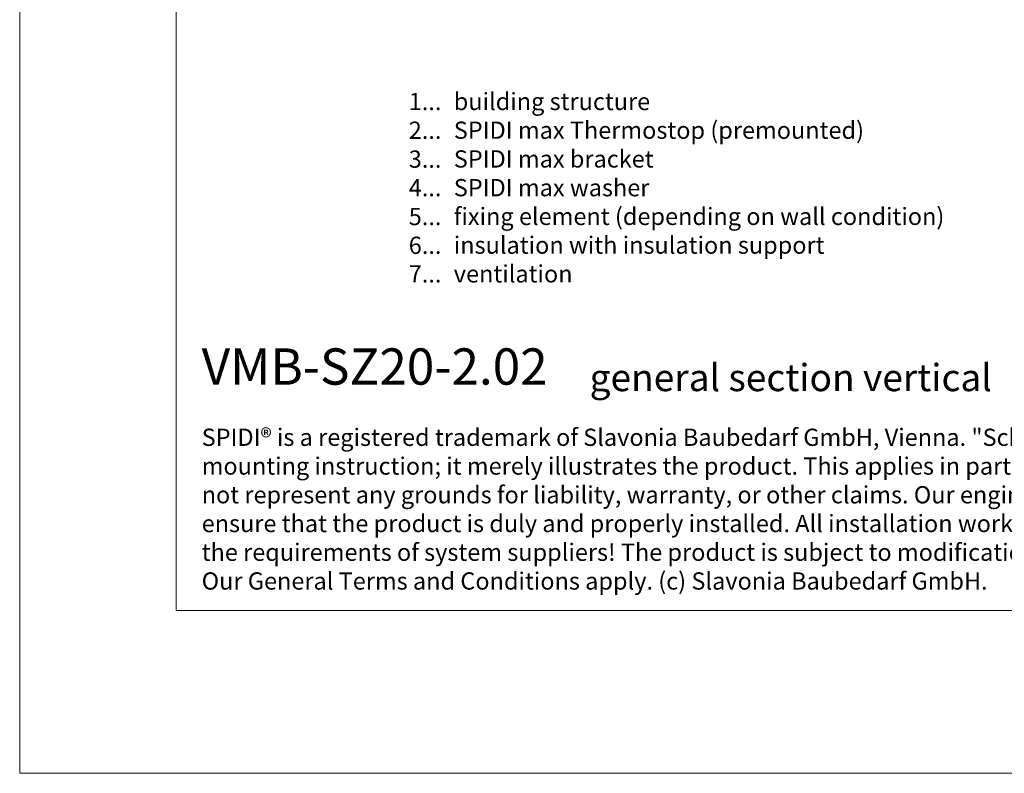
# Model space of a CAD drawing. Units: millimetres. Extents: x -1685 to 10310, y -455 to 6486.
# Drawn here: x 6149 to 6329, y 4 to 142 of the extents above; entities that cross this region are included whole.
import ezdxf

# ---------------------------------------------------------------- set-up
doc = ezdxf.new("R2010")
doc.units = ezdxf.units.MM
doc.layers.get('Defpoints').update_dxf_attribs({"lineweight": 5})
doc.layers.add('Blattrahmen_innen', color=251, linetype='Continuous', lineweight=5, true_color=0x696969)
doc.layers.add('Legende_EN', color=251, linetype='Continuous', lineweight=5)
doc.layers.add('Text_EN', color=7, linetype='Continuous')
doc.styles.add('Text-H1.9', font='arial.ttf', dxfattribs={"height": 1.9})
doc.styles.add('Text-H3', font='arial.ttf', dxfattribs={"height": 3})
doc.styles.add('Text-H5', font='arial.ttf', dxfattribs={"height": 5})

msp = doc.modelspace()

# ---------------------------------------------------------------- linework, layer by layer
at = {"layer": 'Blattrahmen_innen'}
msp.add_lwpolyline([(6177.539, 34.186), (6458.021, 34.186), (6458.021, 414.038), (6177.539, 414.038)], close=True, dxfattribs=at)
at = {"layer": 'Defpoints'}
msp.add_lwpolyline([(6148.92, 482.088), (6486.64, 482.088), (6486.64, 4.455), (6148.92, 4.455)], close=True, dxfattribs=at)

# ---------------------------------------------------------------- texts
at = {"layer": 'Legende_EN', "style": 'Text-H3'}
for s, width, insert, char_height, attachment_point in [('1...', 4.29894, (6226.01, 127.208), 3.15, 6), ('building structure', 131.9912, (6228.275, 128.79), 3.15003, 1), ('2...', 4.29894, (6226.01, 121.958), 3.15, 6), ('SPIDI max Thermostop (premounted)', 131.9912, (6228.275, 123.54), 3.15003, 1), ('3...', 4.29894, (6226.01, 116.68), 3.15, 6), ('SPIDI max bracket', 131.9912, (6228.275, 118.29), 3.15003, 1), ('4...', 4.29894, (6226.01, 111.465), 3.15, 6), ('SPIDI max washer', 131.9912, (6228.275, 113.04), 3.15003, 1), ('fixing element (depending on wall condition)', 155.44311, (6228.275, 107.79), 3.15003, 1), ('5...', 4.29894, (6226.01, 106.188), 3.15, 6), ('insulation with insulation support', 131.9912, (6228.275, 102.54), 3.15003, 1), ('6...', 4.29894, (6226.01, 100.931), 3.15, 6), ('7...', 4.29894, (6226.01, 95.715), 3.15, 6), ('ventilation', 131.9912, (6228.275, 97.29), 3.15003, 1)]:
    msp.add_mtext_dynamic_manual_height_columns(s, width=width, gutter_width=1, heights=[0], dxfattribs=dict(at, insert=insert, char_height=char_height, attachment_point=attachment_point))
at = {"layer": 'Text_EN'}
for s, width, insert, char_height, attachment_point, style in [('{\\fArial|b1|i0|c0|p34;VMB-SZ20-2.02}', 78.12664, (6182.188, 75.463), 6.63172, 7, 'Text-H5'), ('general section vertical', 200.13481, (6253.099, 74.282), 4.97379, 7, 'Text-H5'), ('SPIDI® is a registered trademark of Slavonia Baubedarf GmbH, Vienna. "Schematic illustration" This is NOT an installation manual or mounting instruction; it merely illustrates the product. This applies in particular to all graphic images. They serve as an example and do not represent any grounds for liability, warranty, or other claims. Our engineers MUST be consulted prior to installation in order to ensure that the product is duly and properly installed. All installation works carried out on the job site must be performed according to the requirements of system suppliers! The product is subject to modifications due to technical progress. Misprints and errors reserved. Our General Terms and Conditions apply. (c) Slavonia Baubedarf GmbH.', 272.01305, (6182.188, 67.427), 3.150066, 1, 'Text-H1.9')]:
    msp.add_mtext_dynamic_manual_height_columns(s, width=width, gutter_width=1, heights=[0], dxfattribs=dict(at, insert=insert, char_height=char_height, attachment_point=attachment_point, style=style))

doc.saveas('drawing.dxf')
